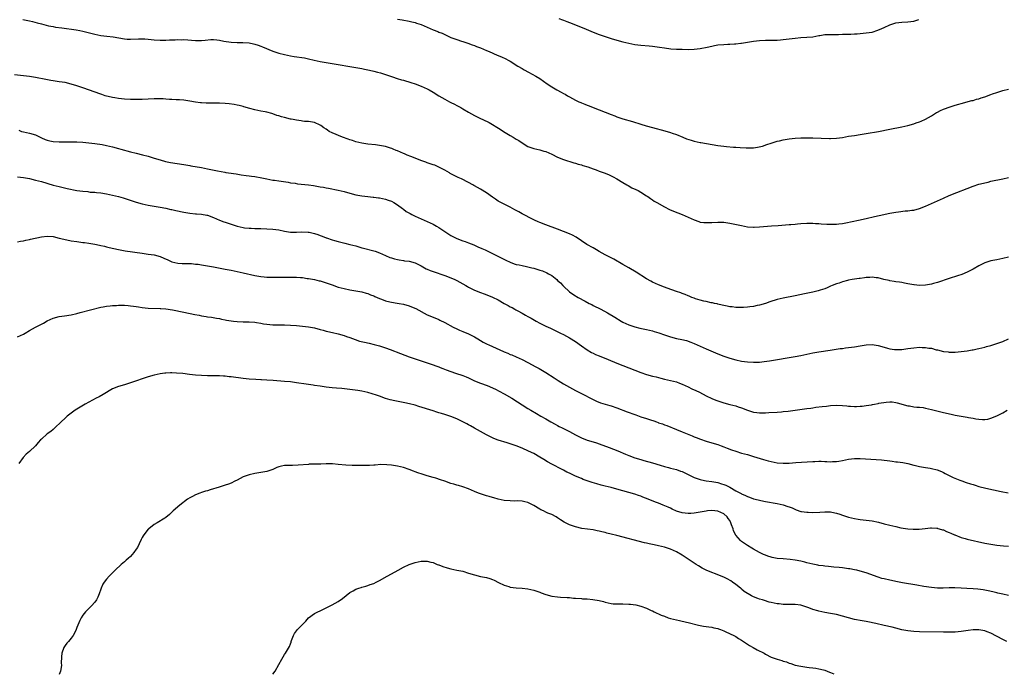
# Model space of a CAD drawing. Units: inches. Extents: x 2565000 to 2568000, y 1515000 to 1518000.
# Drawn here: x 2566456 to 2566788, y 1516324 to 1516545 of the extents above; entities that cross this region are included whole.
import ezdxf

# ---------------------------------------------------------------- set-up
doc = ezdxf.new("R2010")
doc.units = ezdxf.units.IN
doc.header["$MEASUREMENT"] = 0
doc.layers.add('LD25651515_10ft', color=62, linetype='Continuous')

msp = doc.modelspace()

# ---------------------------------------------------------------- linework, layer by layer
at = {"layer": 'LD25651515_10ft'}
for points, elevation in [([(2566456.72, 1516544.72), (2566459, 1516544.25), (2566460.01, 1516544.01), (2566461.61, 1516543.61), (2566463, 1516543.21), (2566463.81, 1516543), (2566465.38, 1516542.62), (2566467, 1516542.31), (2566467.82, 1516542.18), (2566469.94, 1516541.94), (2566474.78, 1516541.22), (2566476.01, 1516541), (2566477, 1516540.81), (2566481, 1516539.74), (2566483, 1516539.33), (2566485.06, 1516539.06), (2566487.19, 1516538.81), (2566491, 1516538.2), (2566491.87, 1516538.13), (2566493, 1516538.09), (2566495.78, 1516538.22), (2566497, 1516538.22), (2566497.85, 1516538.15), (2566499, 1516538.04), (2566501, 1516537.82), (2566503, 1516537.71), (2566504.25, 1516537.75), (2566505, 1516537.75), (2566506.18, 1516537.82), (2566508.12, 1516537.88), (2566509, 1516537.93), (2566510.09, 1516537.91), (2566511, 1516537.93), (2566515, 1516537.62), (2566516.37, 1516537.63), (2566517, 1516537.65), (2566518.22, 1516537.78), (2566520.08, 1516537.92), (2566521, 1516537.92), (2566522.17, 1516537.83), (2566523, 1516537.74), (2566524.54, 1516537.46), (2566527, 1516537.08), (2566529, 1516536.93), (2566530.9, 1516536.9), (2566533, 1516536.81), (2566534.52, 1516536.52), (2566535, 1516536.44), (2566536.03, 1516536.03), (2566537, 1516535.72), (2566537.48, 1516535.48), (2566541, 1516534.07), (2566543, 1516533.4), (2566545, 1516532.88), (2566547, 1516532.46), (2566548.24, 1516532.24), (2566551.73, 1516531.73), (2566553, 1516531.48), (2566554.92, 1516531), (2566557, 1516530.53), (2566559, 1516530.18), (2566561, 1516529.88), (2566563, 1516529.56), (2566567, 1516528.84), (2566571, 1516528.16), (2566571.96, 1516527.96), (2566573, 1516527.78), (2566573.63, 1516527.63), (2566575, 1516527.34), (2566576.29, 1516527), (2566577.29, 1516526.71), (2566580.3, 1516525.7), (2566581.33, 1516525.33), (2566582.86, 1516524.86), (2566584.41, 1516524.41), (2566585, 1516524.26), (2566587.51, 1516523.51), (2566589.01, 1516523), (2566591, 1516522.23), (2566593, 1516521.36), (2566593.68, 1516521), (2566595, 1516520.24), (2566596.98, 1516519), (2566599, 1516517.83), (2566600.52, 1516517), (2566601, 1516516.76), (2566602.19, 1516516.19), (2566603, 1516515.74), (2566603.5, 1516515.5), (2566604.34, 1516515), (2566605, 1516514.63), (2566607, 1516513.45), (2566609, 1516512.3), (2566611, 1516511.32), (2566611.76, 1516511), (2566613.95, 1516509.95), (2566615, 1516509.34), (2566616.46, 1516508.46), (2566617.68, 1516507.68), (2566618.71, 1516507), (2566621, 1516505.65), (2566622.01, 1516505), (2566622.64, 1516504.64), (2566623, 1516504.41), (2566623.9, 1516503.9), (2566625, 1516503.07), (2566627, 1516501.94), (2566629, 1516501.21), (2566631, 1516500.76), (2566632.36, 1516500.36), (2566633, 1516500.16), (2566635, 1516499.25), (2566637, 1516498.29), (2566639, 1516497.51), (2566642.43, 1516496.43), (2566643, 1516496.28), (2566643.95, 1516495.95), (2566645, 1516495.66), (2566645.5, 1516495.5), (2566647.17, 1516495), (2566649, 1516494.32), (2566650.03, 1516493.97), (2566651, 1516493.61), (2566653, 1516492.92), (2566654.31, 1516492.31), (2566655, 1516492.03), (2566655.66, 1516491.66), (2566656.98, 1516491), (2566659, 1516489.74), (2566660.35, 1516489), (2566660.73, 1516488.73), (2566662, 1516488), (2566663.34, 1516487.34), (2566664.11, 1516487), (2566665, 1516486.49), (2566667, 1516485.26), (2566667.39, 1516485), (2566668.31, 1516484.31), (2566669, 1516483.89), (2566669.51, 1516483.51), (2566670.38, 1516483), (2566673, 1516481.54), (2566674.68, 1516480.68), (2566676.05, 1516480.05), (2566677.49, 1516479.49), (2566679, 1516478.98), (2566681, 1516478.1), (2566683, 1516477.12), (2566684.55, 1516476.55), (2566685, 1516476.43), (2566686.28, 1516476.28), (2566687, 1516476.22), (2566689, 1516476.29), (2566691, 1516476.39), (2566693, 1516476.33), (2566695, 1516476.06), (2566699, 1516475.2), (2566701, 1516474.85), (2566703, 1516474.7), (2566703.28, 1516474.72), (2566705, 1516474.75), (2566709.11, 1516475.11), (2566711.28, 1516475.28), (2566715, 1516475.55), (2566715.62, 1516475.62), (2566717, 1516475.73), (2566717.83, 1516475.83), (2566719, 1516475.94), (2566721, 1516476.05), (2566722.01, 1516476.01), (2566723, 1516476.01), (2566723.92, 1516475.92), (2566725, 1516475.87), (2566725.78, 1516475.78), (2566727.67, 1516475.67), (2566729.66, 1516475.66), (2566731, 1516475.74), (2566731.81, 1516475.81), (2566733, 1516475.97), (2566734.17, 1516476.17), (2566738.37, 1516477), (2566741, 1516477.58), (2566743.76, 1516478.24), (2566745.39, 1516478.61), (2566749, 1516479.37), (2566751, 1516479.74), (2566751.87, 1516479.87), (2566754.14, 1516480.14), (2566755, 1516480.2), (2566756.4, 1516480.4), (2566757, 1516480.46), (2566759, 1516480.98), (2566761, 1516481.75), (2566767, 1516484.49), (2566769, 1516485.37), (2566771.57, 1516486.43), (2566775, 1516487.76), (2566777, 1516488.49), (2566779, 1516489.14), (2566780.48, 1516489.52), (2566781, 1516489.69), (2566782.09, 1516489.91), (2566783, 1516490.15), (2566787.05, 1516490.95), (2566789, 1516491.44)], 8860), ([(2566583, 1516544.8), (2566584.55, 1516544.55), (2566587, 1516544.13), (2566587.89, 1516543.89), (2566589, 1516543.66), (2566589.48, 1516543.48), (2566591, 1516542.97), (2566595, 1516541.24), (2566596.63, 1516540.63), (2566597, 1516540.47), (2566598.07, 1516540.07), (2566599, 1516539.61), (2566599.44, 1516539.44), (2566601, 1516538.68), (2566603, 1516537.95), (2566604.56, 1516537.44), (2566605, 1516537.31), (2566606.73, 1516536.73), (2566608.2, 1516536.2), (2566609, 1516535.93), (2566609.65, 1516535.65), (2566611, 1516535.19), (2566613, 1516534.3), (2566613.88, 1516533.88), (2566616.67, 1516532.67), (2566618.11, 1516532.11), (2566619.49, 1516531.49), (2566620.34, 1516531), (2566621, 1516530.66), (2566623.63, 1516529), (2566625, 1516528.17), (2566625.77, 1516527.77), (2566627.18, 1516527), (2566629.63, 1516525.63), (2566631, 1516524.76), (2566633.51, 1516523), (2566635, 1516522.03), (2566636.74, 1516521), (2566638.24, 1516520.24), (2566639, 1516519.79), (2566639.52, 1516519.52), (2566640.31, 1516519), (2566641, 1516518.61), (2566643, 1516517.54), (2566644.18, 1516517), (2566644.76, 1516516.76), (2566645, 1516516.64), (2566646.19, 1516516.19), (2566647, 1516515.8), (2566647.6, 1516515.6), (2566649, 1516515.01), (2566651, 1516514.29), (2566653, 1516513.52), (2566655, 1516512.68), (2566656.22, 1516512.22), (2566657, 1516511.91), (2566659, 1516511.26), (2566662.28, 1516510.28), (2566665, 1516509.42), (2566666.86, 1516508.86), (2566669, 1516508.26), (2566673.16, 1516507.16), (2566675, 1516506.63), (2566675.6, 1516506.4), (2566677, 1516505.93), (2566679.15, 1516505), (2566680.47, 1516504.47), (2566681.97, 1516503.97), (2566683, 1516503.67), (2566685, 1516503.26), (2566685.24, 1516503.24), (2566691, 1516502.21), (2566693, 1516501.96), (2566693.9, 1516501.9), (2566696.31, 1516501.69), (2566697, 1516501.66), (2566698.46, 1516501.54), (2566700.58, 1516501.41), (2566701, 1516501.41), (2566701.44, 1516501.44), (2566703, 1516501.45), (2566704.37, 1516501.63), (2566705.99, 1516502.01), (2566707.49, 1516502.51), (2566709, 1516503.03), (2566711, 1516503.63), (2566711.8, 1516503.8), (2566713, 1516504.09), (2566714.31, 1516504.31), (2566715, 1516504.45), (2566717, 1516504.67), (2566719, 1516504.77), (2566721, 1516504.78), (2566723, 1516504.76), (2566728.58, 1516504.58), (2566729, 1516504.58), (2566731, 1516504.68), (2566733, 1516504.96), (2566735, 1516505.32), (2566737, 1516505.63), (2566739, 1516505.91), (2566741, 1516506.23), (2566745.17, 1516507), (2566749, 1516507.76), (2566753, 1516508.57), (2566754.99, 1516509.01), (2566757, 1516509.56), (2566757.85, 1516509.85), (2566759, 1516510.25), (2566759.51, 1516510.48), (2566761, 1516511.1), (2566763, 1516512.25), (2566764.69, 1516513.31), (2566765, 1516513.46), (2566765.98, 1516514.02), (2566767, 1516514.45), (2566767.37, 1516514.63), (2566769, 1516515.19), (2566771, 1516515.84), (2566772.18, 1516516.18), (2566773, 1516516.44), (2566776.63, 1516517.37), (2566777, 1516517.43), (2566778.2, 1516517.8), (2566779, 1516517.98), (2566779.74, 1516518.26), (2566781, 1516518.66), (2566783, 1516519.4), (2566783.6, 1516519.6), (2566785, 1516520.1), (2566787, 1516520.74), (2566789, 1516521.27)], 8850), ([(2566637.4, 1516545), (2566638.6, 1516544.6), (2566639, 1516544.44), (2566640.08, 1516544.08), (2566641, 1516543.69), (2566645.82, 1516541.82), (2566649, 1516540.47), (2566651, 1516539.68), (2566653, 1516538.96), (2566655, 1516538.34), (2566657, 1516537.75), (2566659, 1516537.21), (2566661, 1516536.72), (2566663, 1516536.33), (2566665, 1516536.07), (2566667.82, 1516535.82), (2566669, 1516535.7), (2566671.37, 1516535.37), (2566673, 1516535.12), (2566675.14, 1516534.86), (2566677, 1516534.73), (2566679, 1516534.66), (2566681, 1516534.65), (2566683, 1516534.69), (2566685, 1516534.88), (2566687.36, 1516535.36), (2566689, 1516535.76), (2566689.91, 1516535.91), (2566691, 1516536.12), (2566693, 1516536.31), (2566694.4, 1516536.4), (2566695, 1516536.41), (2566696.55, 1516536.55), (2566697, 1516536.56), (2566698.76, 1516536.76), (2566699, 1516536.78), (2566703, 1516537.45), (2566705, 1516537.65), (2566707, 1516537.69), (2566709, 1516537.69), (2566711, 1516537.77), (2566712.14, 1516537.86), (2566713, 1516537.96), (2566717, 1516538.45), (2566719, 1516538.61), (2566721, 1516538.71), (2566723, 1516538.91), (2566725, 1516539.32), (2566725.36, 1516539.36), (2566727, 1516539.63), (2566727.61, 1516539.61), (2566729, 1516539.68), (2566729.66, 1516539.66), (2566731.69, 1516539.69), (2566733, 1516539.73), (2566733.74, 1516539.74), (2566735, 1516539.8), (2566735.82, 1516539.82), (2566737, 1516539.89), (2566737.93, 1516539.93), (2566741, 1516540.17), (2566743, 1516540.48), (2566744.94, 1516541.06), (2566746.31, 1516541.69), (2566747, 1516542.02), (2566749, 1516542.93), (2566751, 1516543.55), (2566753, 1516543.78), (2566755, 1516543.87), (2566756.01, 1516544.01), (2566757, 1516544.11), (2566758.69, 1516544.69)], 8840), ([(2566789, 1516464.52), (2566787, 1516464.1), (2566785, 1516463.72), (2566783, 1516463.31), (2566781, 1516462.66), (2566779, 1516461.66), (2566777, 1516460.49), (2566775, 1516459.46), (2566773.23, 1516458.77), (2566771.74, 1516458.26), (2566769, 1516457.38), (2566765, 1516456.05), (2566763.68, 1516455.68), (2566763, 1516455.47), (2566761, 1516455.11), (2566759, 1516455.02), (2566757.2, 1516455.2), (2566757, 1516455.22), (2566755, 1516455.61), (2566753.86, 1516455.86), (2566753, 1516456), (2566752.16, 1516456.16), (2566751, 1516456.31), (2566750.42, 1516456.42), (2566749, 1516456.61), (2566748.69, 1516456.69), (2566746.91, 1516457.09), (2566745, 1516457.59), (2566744.37, 1516457.63), (2566743, 1516457.83), (2566742.23, 1516457.77), (2566741, 1516457.72), (2566740.36, 1516457.64), (2566739, 1516457.43), (2566738.62, 1516457.38), (2566736.27, 1516457), (2566735, 1516456.77), (2566734.66, 1516456.67), (2566733, 1516456.26), (2566731.84, 1516455.84), (2566731, 1516455.58), (2566729.52, 1516455), (2566729, 1516454.75), (2566727.79, 1516454.21), (2566727, 1516453.92), (2566725.46, 1516453.46), (2566724.77, 1516453.23), (2566723, 1516452.82), (2566720.23, 1516452.23), (2566717, 1516451.52), (2566713, 1516450.75), (2566711, 1516450.26), (2566708.51, 1516449.49), (2566707, 1516448.97), (2566705, 1516448.41), (2566704.22, 1516448.23), (2566703, 1516447.97), (2566701.78, 1516447.78), (2566701, 1516447.69), (2566699.6, 1516447.6), (2566699, 1516447.58), (2566697, 1516447.63), (2566695.78, 1516447.78), (2566695, 1516447.86), (2566694.08, 1516448.08), (2566693, 1516448.27), (2566692.43, 1516448.43), (2566691, 1516448.74), (2566690.81, 1516448.81), (2566689.85, 1516449), (2566689.17, 1516449.17), (2566688.78, 1516449.22), (2566687, 1516449.61), (2566686.24, 1516449.76), (2566685, 1516450.08), (2566683.43, 1516450.57), (2566683, 1516450.72), (2566682.25, 1516451), (2566681.37, 1516451.37), (2566681, 1516451.5), (2566679.96, 1516451.96), (2566679, 1516452.29), (2566678.5, 1516452.5), (2566677.02, 1516453), (2566673.87, 1516454.13), (2566673, 1516454.46), (2566671, 1516455.26), (2566669, 1516456.18), (2566668.45, 1516456.45), (2566667, 1516457.26), (2566663.48, 1516459.48), (2566660.96, 1516461), (2566659, 1516462.13), (2566655.88, 1516463.88), (2566655, 1516464.32), (2566654.56, 1516464.56), (2566653.67, 1516465), (2566653, 1516465.37), (2566651, 1516466.52), (2566650.11, 1516467), (2566649, 1516467.68), (2566646.88, 1516468.88), (2566645, 1516470.11), (2566643.28, 1516471.28), (2566641.98, 1516471.98), (2566641, 1516472.44), (2566639, 1516473.25), (2566637, 1516473.99), (2566633, 1516475.43), (2566631, 1516476.21), (2566630.47, 1516476.47), (2566629.25, 1516477), (2566628.77, 1516477.23), (2566625, 1516479.23), (2566623.87, 1516479.87), (2566623, 1516480.3), (2566622.56, 1516480.56), (2566621, 1516481.38), (2566617.9, 1516483), (2566617, 1516483.5), (2566616.08, 1516484.08), (2566615, 1516484.8), (2566613, 1516486.21), (2566611, 1516487.49), (2566610.02, 1516488.02), (2566609, 1516488.67), (2566608.78, 1516488.78), (2566608.44, 1516489), (2566607, 1516489.77), (2566604.61, 1516491), (2566603.47, 1516491.47), (2566602.09, 1516492.08), (2566600.8, 1516492.8), (2566600.5, 1516493), (2566599, 1516493.89), (2566597, 1516494.96), (2566595.56, 1516495.56), (2566595, 1516495.76), (2566593, 1516496.41), (2566592.55, 1516496.55), (2566591.23, 1516497), (2566587.53, 1516498.47), (2566586.24, 1516499), (2566585.39, 1516499.39), (2566585, 1516499.53), (2566584.02, 1516500.02), (2566583, 1516500.39), (2566582.59, 1516500.59), (2566581.53, 1516501), (2566581.17, 1516501.17), (2566580.71, 1516501.29), (2566579, 1516501.84), (2566577, 1516502.23), (2566575.58, 1516502.42), (2566573, 1516502.73), (2566571, 1516503), (2566569, 1516503.5), (2566567.88, 1516503.88), (2566567, 1516504.14), (2566566.38, 1516504.38), (2566564.51, 1516505), (2566561, 1516506.52), (2566560.04, 1516507), (2566559.39, 1516507.39), (2566559, 1516507.68), (2566558.2, 1516508.2), (2566557.19, 1516509), (2566557, 1516509.12), (2566555, 1516509.99), (2566553, 1516510.29), (2566551.64, 1516510.36), (2566551, 1516510.42), (2566550.54, 1516510.54), (2566549, 1516510.73), (2566547.85, 1516511), (2566547.14, 1516511.14), (2566547, 1516511.16), (2566545, 1516511.63), (2566543.9, 1516511.91), (2566543, 1516512.21), (2566542.37, 1516512.37), (2566541, 1516512.9), (2566540.67, 1516513), (2566539, 1516513.44), (2566538.46, 1516513.54), (2566537, 1516513.85), (2566535.95, 1516514.05), (2566535, 1516514.27), (2566533.31, 1516514.69), (2566531.27, 1516515.27), (2566531, 1516515.32), (2566529.68, 1516515.68), (2566529, 1516515.8), (2566528.02, 1516516.02), (2566526.28, 1516516.28), (2566525, 1516516.41), (2566523, 1516516.53), (2566522.51, 1516516.51), (2566521, 1516516.53), (2566520.49, 1516516.49), (2566518.49, 1516516.49), (2566517, 1516516.58), (2566516.62, 1516516.62), (2566515, 1516516.87), (2566513, 1516517.22), (2566511, 1516517.46), (2566509.57, 1516517.57), (2566508.39, 1516517.61), (2566507, 1516517.72), (2566506.23, 1516517.77), (2566505, 1516517.88), (2566504.09, 1516517.91), (2566503, 1516517.97), (2566501, 1516517.93), (2566499, 1516517.8), (2566497, 1516517.73), (2566495, 1516517.74), (2566493, 1516517.79), (2566491, 1516517.89), (2566490.03, 1516517.97), (2566489, 1516518.08), (2566487.73, 1516518.27), (2566487, 1516518.4), (2566486.52, 1516518.52), (2566485, 1516518.85), (2566484.52, 1516519), (2566483.39, 1516519.39), (2566483, 1516519.5), (2566477, 1516521.67), (2566475, 1516522.34), (2566473, 1516522.96), (2566471, 1516523.43), (2566469, 1516523.74), (2566467, 1516524.02), (2566466.16, 1516524.16), (2566464.46, 1516524.46), (2566461, 1516525.19), (2566459, 1516525.53), (2566457, 1516525.76), (2566454, 1516526)], 8870), ([(2566455.36, 1516507.37), (2566456.33, 1516507), (2566457, 1516506.78), (2566459, 1516506.35), (2566461, 1516505.79), (2566462.57, 1516505), (2566463, 1516504.84), (2566464.29, 1516504.29), (2566465, 1516504.03), (2566465.81, 1516503.81), (2566467, 1516503.55), (2566469, 1516503.44), (2566471.5, 1516503.5), (2566473, 1516503.5), (2566475, 1516503.42), (2566477, 1516503.3), (2566479, 1516503.15), (2566481.07, 1516502.93), (2566483.45, 1516502.55), (2566485, 1516502.23), (2566485.99, 1516501.99), (2566487, 1516501.79), (2566489, 1516501.25), (2566489.78, 1516501), (2566493, 1516500.08), (2566495, 1516499.6), (2566497.11, 1516499.11), (2566499, 1516498.59), (2566499.62, 1516498.38), (2566501, 1516497.98), (2566503, 1516497.35), (2566504.83, 1516496.83), (2566506.49, 1516496.49), (2566511, 1516495.77), (2566511.68, 1516495.68), (2566513, 1516495.45), (2566513.41, 1516495.41), (2566517, 1516494.79), (2566519, 1516494.39), (2566522.37, 1516493.63), (2566524.82, 1516493.18), (2566525.15, 1516493.15), (2566526.06, 1516493), (2566528.62, 1516492.62), (2566530.34, 1516492.34), (2566532.07, 1516492.07), (2566533, 1516491.98), (2566533.84, 1516491.84), (2566535, 1516491.72), (2566537.32, 1516491.32), (2566539, 1516490.94), (2566541, 1516490.56), (2566541.52, 1516490.48), (2566543, 1516490.26), (2566546.16, 1516489.84), (2566547, 1516489.69), (2566548.52, 1516489.48), (2566549.34, 1516489.34), (2566553, 1516488.92), (2566554.69, 1516488.69), (2566556.42, 1516488.42), (2566557, 1516488.28), (2566558.13, 1516488.13), (2566559, 1516487.91), (2566559.81, 1516487.81), (2566563, 1516487.2), (2566565, 1516486.69), (2566567, 1516486.11), (2566569, 1516485.61), (2566571, 1516485.25), (2566572.99, 1516484.99), (2566574.8, 1516484.8), (2566575, 1516484.8), (2566576.58, 1516484.58), (2566577, 1516484.55), (2566579, 1516484.11), (2566579.83, 1516483.83), (2566581, 1516483.4), (2566581.8, 1516483), (2566583, 1516482.19), (2566584.71, 1516481), (2566584.86, 1516480.86), (2566585, 1516480.77), (2566585.99, 1516479.99), (2566587.28, 1516479.28), (2566587.89, 1516479), (2566589, 1516478.4), (2566591, 1516477.46), (2566595, 1516475.65), (2566596.15, 1516475), (2566597, 1516474.56), (2566599.33, 1516473), (2566601, 1516471.91), (2566603, 1516470.87), (2566605, 1516470.1), (2566605.84, 1516469.84), (2566607, 1516469.39), (2566608.71, 1516468.71), (2566610.11, 1516468.11), (2566611.5, 1516467.5), (2566612.52, 1516467), (2566613, 1516466.79), (2566615, 1516465.84), (2566616.58, 1516465), (2566618.21, 1516464.21), (2566619.54, 1516463.54), (2566621, 1516462.84), (2566622.34, 1516462.34), (2566623, 1516462.15), (2566624.02, 1516461.98), (2566625, 1516461.72), (2566626.54, 1516461.46), (2566628.3, 1516461), (2566629, 1516460.84), (2566631, 1516460.22), (2566631.91, 1516459.91), (2566633.32, 1516459.32), (2566633.91, 1516459), (2566635, 1516458.36), (2566636.74, 1516457), (2566637, 1516456.74), (2566637.92, 1516455.92), (2566638.79, 1516455), (2566639, 1516454.76), (2566641, 1516452.9), (2566642.15, 1516452.15), (2566643, 1516451.55), (2566643.36, 1516451.36), (2566643.97, 1516451), (2566646.25, 1516449.75), (2566647.67, 1516449), (2566648.56, 1516448.56), (2566649, 1516448.29), (2566651.56, 1516447), (2566653.8, 1516445.8), (2566656.31, 1516444.31), (2566658.38, 1516443), (2566659, 1516442.68), (2566661, 1516441.75), (2566663, 1516441.05), (2566664.67, 1516440.67), (2566666.33, 1516440.33), (2566667, 1516440.22), (2566669, 1516439.73), (2566669.56, 1516439.56), (2566671.05, 1516439.05), (2566673, 1516438.33), (2566675, 1516437.7), (2566677, 1516437.2), (2566678.81, 1516436.81), (2566680.42, 1516436.42), (2566681.91, 1516435.91), (2566683, 1516435.46), (2566683.98, 1516435), (2566687, 1516433.65), (2566691, 1516431.95), (2566693, 1516431.18), (2566695, 1516430.51), (2566697, 1516429.95), (2566699, 1516429.51), (2566701, 1516429.23), (2566703, 1516429.14), (2566705, 1516429.2), (2566706.65, 1516429.35), (2566708.4, 1516429.6), (2566717, 1516431.1), (2566719, 1516431.47), (2566723, 1516432.37), (2566725, 1516432.7), (2566728.81, 1516433.19), (2566732.26, 1516433.74), (2566733, 1516433.82), (2566734.02, 1516433.98), (2566735, 1516434.07), (2566737, 1516434.37), (2566739, 1516434.72), (2566741, 1516435.05), (2566743, 1516435.12), (2566745, 1516434.77), (2566747, 1516434.17), (2566748.14, 1516433.86), (2566749, 1516433.64), (2566750.55, 1516433.45), (2566751, 1516433.42), (2566752.54, 1516433.46), (2566753, 1516433.49), (2566755, 1516433.76), (2566756.07, 1516433.93), (2566757, 1516434.05), (2566759, 1516434.21), (2566759.85, 1516434.15), (2566761, 1516434.15), (2566762.07, 1516433.93), (2566763, 1516433.84), (2566764.62, 1516433.38), (2566765, 1516433.32), (2566767, 1516432.82), (2566768.63, 1516432.63), (2566769, 1516432.56), (2566770.59, 1516432.59), (2566771, 1516432.56), (2566773, 1516432.74), (2566775, 1516433.02), (2566776.68, 1516433.32), (2566777, 1516433.35), (2566778.34, 1516433.66), (2566779, 1516433.76), (2566779.96, 1516434.04), (2566781, 1516434.26), (2566781.56, 1516434.44), (2566783, 1516434.82), (2566785, 1516435.42), (2566787, 1516436.14), (2566789, 1516437.07)], 8880), ([(2566455, 1516491.65), (2566457, 1516491.41), (2566459, 1516491.05), (2566461, 1516490.57), (2566463, 1516490.04), (2566467, 1516488.89), (2566469, 1516488.37), (2566471.75, 1516487.75), (2566475, 1516487.09), (2566477, 1516486.79), (2566478.66, 1516486.66), (2566479, 1516486.59), (2566479.48, 1516486.52), (2566481, 1516486.44), (2566481.64, 1516486.36), (2566483, 1516486.22), (2566485, 1516485.92), (2566487, 1516485.51), (2566488.99, 1516484.99), (2566490.53, 1516484.53), (2566495, 1516483.17), (2566497, 1516482.58), (2566499, 1516482.12), (2566503, 1516481.48), (2566504.91, 1516481.09), (2566506.66, 1516480.66), (2566507, 1516480.6), (2566508.29, 1516480.29), (2566511, 1516479.73), (2566513, 1516479.41), (2566515, 1516479.24), (2566515.24, 1516479.24), (2566517, 1516479.11), (2566518.76, 1516478.76), (2566519, 1516478.7), (2566521, 1516477.92), (2566523, 1516477.09), (2566524.52, 1516476.52), (2566525, 1516476.36), (2566526, 1516476), (2566529, 1516474.99), (2566531, 1516474.54), (2566531.5, 1516474.5), (2566533, 1516474.33), (2566533.66, 1516474.34), (2566535, 1516474.25), (2566535.74, 1516474.26), (2566537, 1516474.2), (2566539, 1516474.16), (2566541, 1516474.05), (2566543, 1516473.78), (2566545, 1516473.35), (2566547, 1516473.02), (2566549, 1516473.03), (2566550.83, 1516473.17), (2566552.95, 1516473.05), (2566553.21, 1516473), (2566555, 1516472.52), (2566556.16, 1516472.16), (2566557, 1516471.83), (2566557.66, 1516471.66), (2566559, 1516471.11), (2566559.09, 1516471.09), (2566561, 1516470.42), (2566561.85, 1516470.15), (2566563, 1516469.84), (2566565.28, 1516469.28), (2566567, 1516468.88), (2566569, 1516468.35), (2566570.02, 1516468.02), (2566571, 1516467.76), (2566571.58, 1516467.58), (2566575, 1516466.68), (2566575.45, 1516466.55), (2566577, 1516466.06), (2566579, 1516465.19), (2566580.49, 1516464.49), (2566581, 1516464.3), (2566581.99, 1516463.99), (2566583, 1516463.75), (2566583.62, 1516463.62), (2566585, 1516463.46), (2566585.38, 1516463.38), (2566587, 1516463.19), (2566589, 1516462.61), (2566590.09, 1516462.09), (2566591, 1516461.63), (2566592.68, 1516460.68), (2566593, 1516460.53), (2566594.07, 1516460.07), (2566595, 1516459.7), (2566599, 1516458.37), (2566601, 1516457.62), (2566602.37, 1516457), (2566603, 1516456.69), (2566606.02, 1516455), (2566606.63, 1516454.63), (2566607, 1516454.43), (2566608.07, 1516453.93), (2566609, 1516453.47), (2566611, 1516452.7), (2566612.25, 1516452.25), (2566613.68, 1516451.68), (2566615, 1516451.11), (2566617, 1516450.13), (2566619, 1516448.98), (2566620.31, 1516448.31), (2566621, 1516447.81), (2566621.62, 1516447.62), (2566622.56, 1516447), (2566622.86, 1516446.86), (2566623.53, 1516446.47), (2566625, 1516445.73), (2566626.12, 1516445), (2566627, 1516444.56), (2566628.02, 1516444.02), (2566629.8, 1516443), (2566631, 1516442.36), (2566633, 1516441.36), (2566634.59, 1516440.59), (2566635, 1516440.41), (2566635.95, 1516439.95), (2566638.01, 1516439), (2566639, 1516438.51), (2566641, 1516437.41), (2566643, 1516436.11), (2566645, 1516434.68), (2566647, 1516433.3), (2566648.45, 1516432.45), (2566649, 1516432.17), (2566649.8, 1516431.8), (2566651, 1516431.27), (2566654.02, 1516430.02), (2566657, 1516428.85), (2566663, 1516426.45), (2566665, 1516425.69), (2566667, 1516425.05), (2566669, 1516424.5), (2566670.22, 1516424.22), (2566671, 1516423.98), (2566671.82, 1516423.82), (2566673, 1516423.47), (2566675, 1516423.03), (2566677, 1516422.5), (2566678.05, 1516422.05), (2566679, 1516421.74), (2566681, 1516420.83), (2566682.23, 1516420.23), (2566683.59, 1516419.59), (2566684.79, 1516419), (2566687, 1516417.85), (2566688.93, 1516416.93), (2566690.35, 1516416.35), (2566691, 1516416.12), (2566693, 1516415.48), (2566695.08, 1516414.92), (2566697, 1516414.43), (2566697.89, 1516414.11), (2566699, 1516413.76), (2566701, 1516412.93), (2566703, 1516412.3), (2566704.18, 1516412.18), (2566705, 1516412.06), (2566706.12, 1516412.12), (2566707, 1516412.11), (2566708.2, 1516412.2), (2566711, 1516412.33), (2566712.43, 1516412.43), (2566713, 1516412.49), (2566714.68, 1516412.68), (2566721, 1516413.53), (2566722.29, 1516413.71), (2566723, 1516413.79), (2566724.05, 1516413.95), (2566726.18, 1516414.18), (2566727.62, 1516414.38), (2566729, 1516414.53), (2566731, 1516414.63), (2566733, 1516414.55), (2566734.45, 1516414.45), (2566735, 1516414.37), (2566735.69, 1516414.31), (2566737, 1516414.26), (2566737.74, 1516414.26), (2566739, 1516414.32), (2566739.63, 1516414.37), (2566741, 1516414.53), (2566742.83, 1516414.83), (2566743.14, 1516414.86), (2566743.78, 1516415), (2566745, 1516415.22), (2566745.29, 1516415.29), (2566747.69, 1516415.69), (2566749, 1516415.77), (2566749.75, 1516415.75), (2566751, 1516415.57), (2566751.46, 1516415.46), (2566755, 1516414.44), (2566755.59, 1516414.41), (2566757, 1516414.15), (2566758, 1516414), (2566759, 1516413.99), (2566760.14, 1516413.86), (2566761, 1516413.71), (2566763, 1516413.25), (2566763.89, 1516413), (2566767, 1516412.23), (2566769.62, 1516411.62), (2566771, 1516411.34), (2566773.03, 1516410.97), (2566775, 1516410.64), (2566775.49, 1516410.51), (2566777, 1516410.25), (2566777.95, 1516410.05), (2566779, 1516409.9), (2566780.17, 1516409.83), (2566781, 1516409.85), (2566782, 1516410), (2566783, 1516410.24), (2566785, 1516411.02), (2566787, 1516412.07), (2566788.46, 1516413)], 8890), ([(2566455, 1516469.79), (2566456.02, 1516469.98), (2566457, 1516470.1), (2566457.72, 1516470.28), (2566459, 1516470.53), (2566459.37, 1516470.63), (2566463, 1516471.44), (2566465, 1516471.66), (2566467, 1516471.5), (2566469, 1516471.03), (2566470.61, 1516470.61), (2566473, 1516470.12), (2566475, 1516469.82), (2566477, 1516469.57), (2566477.49, 1516469.49), (2566479, 1516469.32), (2566481, 1516468.98), (2566482.62, 1516468.62), (2566483, 1516468.55), (2566484.23, 1516468.23), (2566485, 1516468.08), (2566485.85, 1516467.85), (2566489, 1516467.12), (2566491.28, 1516466.72), (2566497, 1516465.93), (2566499, 1516465.64), (2566501, 1516465.33), (2566503, 1516464.83), (2566504.28, 1516464.28), (2566505.67, 1516463.67), (2566507, 1516463), (2566509, 1516462.52), (2566510.48, 1516462.48), (2566511, 1516462.44), (2566513, 1516462.43), (2566513.61, 1516462.39), (2566515, 1516462.26), (2566515.84, 1516462.16), (2566517, 1516461.98), (2566521, 1516461.3), (2566525, 1516460.55), (2566527, 1516460.16), (2566531, 1516459.32), (2566535, 1516458.42), (2566537, 1516458.05), (2566538.05, 1516457.95), (2566539, 1516457.88), (2566543, 1516457.84), (2566547, 1516457.87), (2566548.18, 1516457.82), (2566549, 1516457.83), (2566550.3, 1516457.7), (2566551, 1516457.67), (2566552.57, 1516457.43), (2566553, 1516457.38), (2566555, 1516457), (2566556.61, 1516456.61), (2566557, 1516456.55), (2566559, 1516455.94), (2566559.7, 1516455.7), (2566561, 1516455.19), (2566563, 1516454.49), (2566565, 1516453.99), (2566567, 1516453.6), (2566569, 1516453.26), (2566571, 1516452.86), (2566572.43, 1516452.43), (2566573, 1516452.28), (2566573.9, 1516451.9), (2566575, 1516451.5), (2566575.34, 1516451.34), (2566577, 1516450.62), (2566577.58, 1516450.42), (2566579, 1516449.85), (2566580.48, 1516449.52), (2566581, 1516449.38), (2566582.89, 1516449.11), (2566583.54, 1516449), (2566585, 1516448.71), (2566587, 1516448.11), (2566587.8, 1516447.8), (2566589.21, 1516447.21), (2566593, 1516445.18), (2566594.52, 1516444.52), (2566597, 1516443.51), (2566597.35, 1516443.35), (2566599, 1516442.54), (2566601.79, 1516441), (2566603, 1516440.4), (2566603.96, 1516439.96), (2566605, 1516439.51), (2566607, 1516438.7), (2566607.62, 1516438.38), (2566609, 1516437.71), (2566610.13, 1516437), (2566611.94, 1516435.94), (2566613.25, 1516435.25), (2566613.78, 1516435), (2566618.76, 1516432.76), (2566619, 1516432.63), (2566620.19, 1516432.19), (2566621, 1516431.8), (2566621.59, 1516431.59), (2566622.99, 1516430.99), (2566625, 1516430.06), (2566626.95, 1516429.05), (2566629.63, 1516427.63), (2566630.78, 1516427), (2566633, 1516425.65), (2566635.83, 1516423.83), (2566637.14, 1516423), (2566639, 1516421.87), (2566641, 1516420.69), (2566643, 1516419.58), (2566645, 1516418.56), (2566649, 1516416.58), (2566650.07, 1516416.07), (2566651.48, 1516415.48), (2566653, 1516415), (2566654.55, 1516414.55), (2566655, 1516414.44), (2566657, 1516413.78), (2566660.43, 1516412.43), (2566663, 1516411.48), (2566663.36, 1516411.36), (2566665, 1516410.77), (2566667, 1516410.14), (2566668.31, 1516409.69), (2566669.38, 1516409.38), (2566670.33, 1516409), (2566670.83, 1516408.83), (2566671, 1516408.76), (2566672.32, 1516408.32), (2566673, 1516408.03), (2566673.76, 1516407.76), (2566677, 1516406.52), (2566679, 1516405.7), (2566682.3, 1516404.3), (2566683, 1516404.03), (2566683.72, 1516403.72), (2566685.19, 1516403.19), (2566687, 1516402.58), (2566689, 1516401.96), (2566691, 1516401.37), (2566692.08, 1516401), (2566693, 1516400.65), (2566694.14, 1516400.14), (2566695.59, 1516399.59), (2566697, 1516399.12), (2566699, 1516398.53), (2566701, 1516398), (2566703, 1516397.41), (2566706.36, 1516396.36), (2566707.92, 1516395.92), (2566709, 1516395.65), (2566711, 1516395.28), (2566713, 1516395.12), (2566715, 1516395.15), (2566717.29, 1516395.29), (2566723, 1516395.7), (2566723.73, 1516395.73), (2566725, 1516395.77), (2566725.77, 1516395.77), (2566727, 1516395.71), (2566727.69, 1516395.69), (2566729, 1516395.58), (2566729.63, 1516395.63), (2566731, 1516395.65), (2566731.82, 1516395.82), (2566733, 1516396.02), (2566735, 1516396.48), (2566737, 1516396.72), (2566739, 1516396.7), (2566744.34, 1516396.34), (2566746.19, 1516396.19), (2566747, 1516396.09), (2566748, 1516396), (2566749, 1516395.85), (2566749.78, 1516395.78), (2566751, 1516395.61), (2566751.55, 1516395.55), (2566753.29, 1516395.29), (2566755.03, 1516394.97), (2566757, 1516394.49), (2566757.63, 1516394.37), (2566759, 1516394.03), (2566761, 1516393.68), (2566762.59, 1516393.41), (2566763, 1516393.37), (2566764.9, 1516392.9), (2566766.33, 1516392.33), (2566767, 1516392.02), (2566767.65, 1516391.65), (2566768.9, 1516391), (2566770.32, 1516390.32), (2566772.58, 1516389.42), (2566773.17, 1516389.17), (2566774.65, 1516388.65), (2566776.16, 1516388.16), (2566777, 1516387.87), (2566777.68, 1516387.68), (2566779, 1516387.27), (2566781.32, 1516386.68), (2566783.9, 1516386.1), (2566786.43, 1516385.57), (2566788.84, 1516385.16)], 8900), ([(2566455, 1516437.7), (2566457, 1516438.66), (2566457.59, 1516439), (2566459, 1516439.87), (2566461, 1516440.98), (2566462.35, 1516441.65), (2566463, 1516442), (2566463.69, 1516442.31), (2566465, 1516443.08), (2566467, 1516444), (2566469, 1516444.56), (2566470.78, 1516444.78), (2566473, 1516445.13), (2566475, 1516445.59), (2566476.1, 1516445.9), (2566483, 1516447.69), (2566483.8, 1516447.8), (2566485, 1516448.07), (2566486.15, 1516448.15), (2566487, 1516448.28), (2566488.32, 1516448.32), (2566489, 1516448.37), (2566490.35, 1516448.35), (2566491, 1516448.36), (2566492.24, 1516448.24), (2566493, 1516448.2), (2566494.02, 1516448.02), (2566495, 1516447.91), (2566495.78, 1516447.78), (2566497, 1516447.61), (2566499, 1516447.43), (2566503, 1516447.32), (2566503.28, 1516447.28), (2566505, 1516447.13), (2566507.21, 1516446.79), (2566511, 1516445.99), (2566514.73, 1516445.27), (2566516.21, 1516445), (2566517, 1516444.84), (2566518.57, 1516444.57), (2566519, 1516444.47), (2566520.3, 1516444.3), (2566522, 1516444), (2566523, 1516443.86), (2566523.69, 1516443.69), (2566525, 1516443.46), (2566525.38, 1516443.38), (2566527, 1516443.09), (2566527.72, 1516443), (2566529, 1516442.85), (2566531, 1516442.77), (2566533, 1516442.74), (2566535, 1516442.6), (2566535.49, 1516442.51), (2566537, 1516442.28), (2566537.89, 1516442.11), (2566539, 1516441.93), (2566541, 1516441.75), (2566542.24, 1516441.76), (2566543, 1516441.74), (2566544.24, 1516441.76), (2566545, 1516441.74), (2566547, 1516441.66), (2566549, 1516441.52), (2566551, 1516441.32), (2566553, 1516441.07), (2566555, 1516440.71), (2566557, 1516440.21), (2566557.92, 1516439.92), (2566559, 1516439.65), (2566559.5, 1516439.5), (2566561.12, 1516439.12), (2566563, 1516438.7), (2566565, 1516438.17), (2566565.85, 1516437.85), (2566567, 1516437.46), (2566568.76, 1516436.76), (2566570.26, 1516436.26), (2566571.87, 1516435.87), (2566573.53, 1516435.53), (2566575.17, 1516435.17), (2566577, 1516434.68), (2566579, 1516434), (2566580.59, 1516433.41), (2566584.09, 1516432.09), (2566587, 1516430.95), (2566589, 1516430.25), (2566591, 1516429.58), (2566595, 1516428.29), (2566595.93, 1516427.93), (2566597, 1516427.56), (2566597.38, 1516427.38), (2566598.29, 1516427), (2566599.41, 1516426.59), (2566601, 1516425.98), (2566602.52, 1516425.48), (2566605, 1516424.63), (2566606.19, 1516424.19), (2566607, 1516423.83), (2566607.59, 1516423.59), (2566609, 1516422.93), (2566611, 1516422.13), (2566613.25, 1516421.25), (2566616.01, 1516420.01), (2566617.34, 1516419.34), (2566619, 1516418.44), (2566621.55, 1516417), (2566627, 1516413.59), (2566627.99, 1516413), (2566629.9, 1516411.9), (2566631.37, 1516411), (2566633, 1516410.06), (2566634.73, 1516409), (2566636.22, 1516408.22), (2566637, 1516407.76), (2566637.51, 1516407.51), (2566638.48, 1516407), (2566641, 1516405.8), (2566643, 1516404.68), (2566644.1, 1516404.1), (2566645, 1516403.65), (2566647, 1516402.9), (2566649, 1516402.3), (2566650.08, 1516401.92), (2566651, 1516401.62), (2566654.35, 1516400.35), (2566655.81, 1516399.81), (2566657.24, 1516399.24), (2566659.86, 1516398.14), (2566661, 1516397.68), (2566663, 1516396.94), (2566665, 1516396.3), (2566666.01, 1516396.01), (2566669, 1516395.26), (2566671.56, 1516394.44), (2566673, 1516393.94), (2566674.35, 1516393.65), (2566675, 1516393.46), (2566677.07, 1516393), (2566678.45, 1516392.45), (2566679, 1516392.26), (2566681.16, 1516391.16), (2566683, 1516390.26), (2566684.06, 1516389.94), (2566685, 1516389.6), (2566685.48, 1516389.48), (2566687, 1516389.21), (2566689, 1516388.91), (2566691, 1516388.54), (2566692.19, 1516388.19), (2566693, 1516387.93), (2566693.67, 1516387.67), (2566695, 1516386.98), (2566697, 1516385.82), (2566698.84, 1516384.84), (2566699, 1516384.72), (2566700.26, 1516384.26), (2566701, 1516383.83), (2566701.66, 1516383.66), (2566703, 1516383.14), (2566703.6, 1516383), (2566705, 1516382.61), (2566705.51, 1516382.49), (2566707, 1516382.19), (2566711, 1516381.47), (2566713, 1516381.04), (2566714.55, 1516380.55), (2566715, 1516380.4), (2566716, 1516380), (2566717.41, 1516379.41), (2566719, 1516378.86), (2566719.16, 1516378.84), (2566721, 1516378.55), (2566721.44, 1516378.56), (2566723, 1516378.51), (2566725.41, 1516378.59), (2566727, 1516378.67), (2566727.35, 1516378.65), (2566729, 1516378.65), (2566729.45, 1516378.55), (2566731, 1516378.3), (2566732.07, 1516377.93), (2566733, 1516377.63), (2566735, 1516376.94), (2566737, 1516376.46), (2566738.26, 1516376.26), (2566739, 1516376.15), (2566740.02, 1516376.02), (2566741, 1516375.93), (2566743, 1516375.65), (2566745.18, 1516375.18), (2566747, 1516374.68), (2566749, 1516374.19), (2566749.99, 1516373.99), (2566751, 1516373.73), (2566752.65, 1516373.35), (2566755, 1516372.97), (2566756.84, 1516372.84), (2566757, 1516372.82), (2566758.88, 1516372.88), (2566760.87, 1516373.13), (2566762.69, 1516373.31), (2566763, 1516373.32), (2566764.8, 1516373.2), (2566765, 1516373.17), (2566765.12, 1516373.12), (2566765.62, 1516373), (2566766.69, 1516372.69), (2566767, 1516372.61), (2566768.09, 1516372.09), (2566769, 1516371.77), (2566769.51, 1516371.51), (2566770.71, 1516371), (2566770.9, 1516370.9), (2566773, 1516370.05), (2566774.31, 1516369.69), (2566775, 1516369.48), (2566781, 1516368.18), (2566783, 1516367.78), (2566785, 1516367.45), (2566787.22, 1516367.22), (2566789, 1516367.12)], 8910), ([(2566789, 1516350.54), (2566787.07, 1516350.93), (2566785.33, 1516351.33), (2566785, 1516351.39), (2566783.71, 1516351.71), (2566782.07, 1516352.07), (2566780.38, 1516352.38), (2566778.61, 1516352.61), (2566777, 1516352.73), (2566774.85, 1516352.85), (2566773, 1516352.98), (2566770.91, 1516353.09), (2566768.94, 1516353.06), (2566766.96, 1516352.96), (2566764.97, 1516352.97), (2566763, 1516353.16), (2566760.44, 1516353.56), (2566758.04, 1516353.96), (2566753.2, 1516354.8), (2566751, 1516355.22), (2566749.53, 1516355.53), (2566749, 1516355.63), (2566747, 1516356.06), (2566746.25, 1516356.25), (2566745, 1516356.62), (2566741, 1516358.08), (2566739, 1516358.72), (2566737.88, 1516359), (2566737, 1516359.19), (2566735.43, 1516359.43), (2566735, 1516359.51), (2566733.66, 1516359.66), (2566733, 1516359.77), (2566731.88, 1516359.88), (2566730.1, 1516360.1), (2566728.28, 1516360.28), (2566727, 1516360.39), (2566726.47, 1516360.47), (2566725, 1516360.63), (2566724.7, 1516360.7), (2566722.99, 1516361.01), (2566721, 1516361.53), (2566720.31, 1516361.69), (2566719, 1516362.03), (2566717, 1516362.39), (2566715.41, 1516362.59), (2566713, 1516362.8), (2566711.02, 1516363.02), (2566709.34, 1516363.34), (2566709, 1516363.42), (2566707.79, 1516363.79), (2566707, 1516364.07), (2566706.35, 1516364.35), (2566705, 1516364.98), (2566703, 1516366.09), (2566702.43, 1516366.43), (2566701, 1516367.34), (2566700, 1516368), (2566699, 1516368.68), (2566698.82, 1516368.82), (2566698.63, 1516369), (2566697, 1516370.83), (2566696.29, 1516372.29), (2566696.1, 1516373), (2566695.64, 1516374.36), (2566695.39, 1516375), (2566695, 1516375.75), (2566694.51, 1516376.51), (2566694.15, 1516377), (2566693, 1516378.04), (2566691, 1516378.92), (2566689, 1516379.11), (2566687.52, 1516379), (2566687, 1516378.95), (2566683.68, 1516378.32), (2566683, 1516378.21), (2566681.87, 1516378.13), (2566681, 1516378.11), (2566679, 1516378.35), (2566677, 1516378.97), (2566675.62, 1516379.62), (2566675, 1516379.89), (2566674.25, 1516380.25), (2566672.53, 1516381), (2566671, 1516381.6), (2566669.97, 1516381.97), (2566667.53, 1516383), (2566665.68, 1516383.68), (2566665, 1516383.98), (2566664.21, 1516384.21), (2566663, 1516384.64), (2566661, 1516385.2), (2566657, 1516386.36), (2566655, 1516386.88), (2566653, 1516387.37), (2566651.71, 1516387.71), (2566650.16, 1516388.16), (2566648.64, 1516388.64), (2566645.64, 1516389.64), (2566645, 1516389.9), (2566643, 1516390.78), (2566642.57, 1516391), (2566641.49, 1516391.49), (2566641, 1516391.74), (2566640.13, 1516392.13), (2566639, 1516392.75), (2566638.48, 1516393), (2566635, 1516394.77), (2566633.55, 1516395.55), (2566632.31, 1516396.31), (2566631, 1516397.16), (2566629, 1516398.33), (2566627.21, 1516399.21), (2566625, 1516400.15), (2566623, 1516400.95), (2566621, 1516401.68), (2566620, 1516402), (2566617, 1516402.9), (2566615.47, 1516403.47), (2566615, 1516403.68), (2566614.11, 1516404.11), (2566613, 1516404.69), (2566611, 1516405.81), (2566609, 1516406.95), (2566607.67, 1516407.67), (2566607, 1516408.07), (2566606.37, 1516408.37), (2566605, 1516409.1), (2566603, 1516410.01), (2566601, 1516410.82), (2566599.36, 1516411.36), (2566599, 1516411.5), (2566597.84, 1516411.84), (2566597, 1516412.11), (2566596.31, 1516412.31), (2566595, 1516412.73), (2566590.27, 1516414.27), (2566589, 1516414.63), (2566587.12, 1516415.12), (2566585.48, 1516415.48), (2566582.14, 1516416.14), (2566580.51, 1516416.51), (2566578.97, 1516416.97), (2566577, 1516417.66), (2566575.92, 1516418.08), (2566573.03, 1516418.97), (2566571, 1516419.39), (2566569.62, 1516419.62), (2566567.88, 1516419.88), (2566566.09, 1516420.09), (2566564.27, 1516420.27), (2566562.44, 1516420.44), (2566561, 1516420.55), (2566559, 1516420.75), (2566557, 1516421.03), (2566555, 1516421.33), (2566554.59, 1516421.41), (2566552.21, 1516421.79), (2566549, 1516422.24), (2566547, 1516422.5), (2566545, 1516422.69), (2566541.12, 1516423), (2566539, 1516423.15), (2566537.23, 1516423.23), (2566537, 1516423.26), (2566535.32, 1516423.32), (2566533, 1516423.46), (2566531, 1516423.67), (2566527, 1516424.21), (2566526.27, 1516424.27), (2566525, 1516424.41), (2566524.43, 1516424.43), (2566523, 1516424.54), (2566521, 1516424.57), (2566519, 1516424.56), (2566517, 1516424.62), (2566515, 1516424.8), (2566512.95, 1516425.05), (2566510.7, 1516425.3), (2566508.53, 1516425.47), (2566507, 1516425.53), (2566506.47, 1516425.53), (2566505, 1516425.48), (2566504.57, 1516425.43), (2566503, 1516425.22), (2566501, 1516424.77), (2566499, 1516424.2), (2566497, 1516423.55), (2566495.12, 1516422.88), (2566493, 1516422.15), (2566491, 1516421.56), (2566489, 1516421.01), (2566487, 1516420.17), (2566483.78, 1516418.22), (2566482.5, 1516417.5), (2566481.45, 1516417), (2566479, 1516415.68), (2566477.76, 1516415), (2566476.04, 1516413.96), (2566475, 1516413.37), (2566474.42, 1516413), (2566473, 1516412.02), (2566471.75, 1516411), (2566471.37, 1516410.63), (2566471, 1516410.3), (2566469.72, 1516409), (2566467.58, 1516407), (2566467, 1516406.51), (2566466.16, 1516405.84), (2566465, 1516404.98), (2566463, 1516403.24), (2566462.75, 1516403), (2566461.93, 1516402.07), (2566461, 1516400.91), (2566459, 1516399.04), (2566457.89, 1516398.11), (2566456.89, 1516397), (2566455.36, 1516395)], 8920), ([(2566788.36, 1516335), (2566787, 1516335.67), (2566783, 1516337.81), (2566781.72, 1516338.28), (2566781, 1516338.57), (2566779, 1516338.9), (2566777, 1516338.86), (2566775.35, 1516338.65), (2566773, 1516338.31), (2566771, 1516338.13), (2566769, 1516338.08), (2566767, 1516338.1), (2566759, 1516338.23), (2566757, 1516338.32), (2566755, 1516338.56), (2566753, 1516338.96), (2566751, 1516339.45), (2566749.78, 1516339.78), (2566747, 1516340.43), (2566744.22, 1516341), (2566741.57, 1516341.57), (2566741, 1516341.71), (2566739, 1516342.1), (2566737.69, 1516342.31), (2566737, 1516342.45), (2566735, 1516342.94), (2566733, 1516343.56), (2566731, 1516344.11), (2566729, 1516344.47), (2566727, 1516344.78), (2566725, 1516345.18), (2566724.72, 1516345.27), (2566723, 1516345.79), (2566721.65, 1516346.35), (2566721, 1516346.58), (2566719, 1516347.22), (2566717, 1516347.43), (2566715.43, 1516347.43), (2566715, 1516347.41), (2566713.47, 1516347.47), (2566713, 1516347.46), (2566711.63, 1516347.63), (2566711, 1516347.69), (2566709.93, 1516347.93), (2566709, 1516348.12), (2566708.3, 1516348.3), (2566706.75, 1516348.75), (2566706.01, 1516349), (2566705, 1516349.31), (2566704.49, 1516349.51), (2566703, 1516350.04), (2566702.33, 1516350.33), (2566701.25, 1516351), (2566701, 1516351.13), (2566699.89, 1516351.89), (2566699, 1516352.63), (2566698.8, 1516352.8), (2566698.61, 1516353), (2566697, 1516354.23), (2566695.96, 1516355), (2566695.39, 1516355.39), (2566694.1, 1516356.1), (2566693, 1516356.67), (2566691, 1516357.5), (2566690.2, 1516357.8), (2566689, 1516358.22), (2566687, 1516359.06), (2566685.75, 1516359.75), (2566684.48, 1516360.48), (2566683.68, 1516361), (2566681, 1516362.79), (2566679, 1516364.09), (2566677, 1516365.19), (2566675, 1516366.07), (2566673, 1516366.75), (2566671, 1516367.26), (2566669.55, 1516367.55), (2566669, 1516367.69), (2566667.9, 1516367.9), (2566667, 1516368.13), (2566666.29, 1516368.29), (2566657, 1516370.67), (2566655, 1516371.19), (2566653.55, 1516371.55), (2566653, 1516371.71), (2566651.93, 1516371.93), (2566651, 1516372.19), (2566650.29, 1516372.29), (2566649, 1516372.58), (2566645.1, 1516373.1), (2566643, 1516373.59), (2566642.04, 1516373.96), (2566641, 1516374.32), (2566639.64, 1516375), (2566639.22, 1516375.22), (2566637.98, 1516375.98), (2566637, 1516376.71), (2566636.51, 1516377), (2566635, 1516377.75), (2566633.74, 1516378.26), (2566633, 1516378.54), (2566632.18, 1516379), (2566631.38, 1516379.38), (2566631, 1516379.58), (2566629, 1516380.89), (2566628.79, 1516381), (2566627, 1516381.81), (2566625.91, 1516382.09), (2566625, 1516382.25), (2566623.62, 1516382.38), (2566622.33, 1516382.33), (2566621, 1516382.38), (2566619, 1516382.56), (2566616.93, 1516383), (2566615.44, 1516383.44), (2566615, 1516383.54), (2566613.89, 1516383.89), (2566613, 1516384.11), (2566612.34, 1516384.34), (2566611, 1516384.73), (2566610.3, 1516385), (2566609, 1516385.54), (2566607, 1516386.42), (2566605, 1516387.14), (2566603.56, 1516387.56), (2566603, 1516387.71), (2566602.02, 1516388.02), (2566601, 1516388.3), (2566599, 1516389), (2566597.54, 1516389.54), (2566596, 1516390), (2566595, 1516390.33), (2566593, 1516390.88), (2566591.36, 1516391.36), (2566589.85, 1516391.85), (2566589, 1516392.18), (2566588.39, 1516392.39), (2566587, 1516392.94), (2566585, 1516393.61), (2566583, 1516394.12), (2566581, 1516394.44), (2566579.4, 1516394.6), (2566577.39, 1516394.61), (2566575.51, 1516394.49), (2566575, 1516394.42), (2566573.62, 1516394.38), (2566573, 1516394.31), (2566571.68, 1516394.32), (2566571, 1516394.28), (2566569, 1516394.28), (2566567.73, 1516394.27), (2566565.6, 1516394.4), (2566563, 1516394.71), (2566561.15, 1516394.85), (2566559.13, 1516394.87), (2566559, 1516394.85), (2566557.18, 1516394.82), (2566557, 1516394.8), (2566555.2, 1516394.8), (2566555, 1516394.77), (2566553.28, 1516394.72), (2566553, 1516394.69), (2566549.59, 1516394.41), (2566547.64, 1516394.36), (2566547, 1516394.37), (2566545, 1516394.28), (2566543.91, 1516394.09), (2566543, 1516393.85), (2566542.37, 1516393.63), (2566541, 1516393.03), (2566539, 1516392.35), (2566537, 1516391.94), (2566535, 1516391.61), (2566533, 1516391.18), (2566531.36, 1516390.64), (2566531, 1516390.49), (2566529, 1516389.43), (2566528.26, 1516389), (2566527, 1516388.41), (2566526.08, 1516388.08), (2566525, 1516387.66), (2566522.89, 1516387), (2566519.88, 1516386.12), (2566519, 1516385.82), (2566518.36, 1516385.64), (2566517, 1516385.19), (2566516.39, 1516385), (2566515, 1516384.48), (2566513.92, 1516383.92), (2566513, 1516383.47), (2566512.29, 1516383), (2566509.71, 1516381), (2566507.46, 1516379), (2566506.24, 1516377.76), (2566505, 1516376.83), (2566504.62, 1516376.62), (2566502.01, 1516375), (2566501, 1516374.4), (2566499.22, 1516373), (2566499, 1516372.81), (2566497.53, 1516371), (2566497.35, 1516370.65), (2566497, 1516370.01), (2566496.67, 1516369.33), (2566495.94, 1516367.94), (2566495.35, 1516366.65), (2566495, 1516366.13), (2566494.13, 1516365), (2566493, 1516363.69), (2566492.27, 1516363), (2566491.61, 1516362.39), (2566491, 1516361.9), (2566489.95, 1516361), (2566487.84, 1516359), (2566487.42, 1516358.58), (2566487, 1516358.1), (2566485.89, 1516357), (2566485, 1516356), (2566484.2, 1516355), (2566483.72, 1516354.28), (2566483.15, 1516353), (2566483, 1516352.59), (2566482.48, 1516351), (2566482.03, 1516349.97), (2566481.56, 1516349), (2566481, 1516348.24), (2566479.92, 1516347), (2566479, 1516346.06), (2566478.44, 1516345.56), (2566477.87, 1516345), (2566477, 1516343.81), (2566476.47, 1516343), (2566475.99, 1516342.01), (2566475, 1516339.72), (2566474.72, 1516339), (2566474.18, 1516337.82), (2566473.71, 1516337), (2566473, 1516336.15), (2566472.12, 1516335), (2566471.6, 1516334.4), (2566471, 1516333.64), (2566470.59, 1516333), (2566469.9, 1516331), (2566469.79, 1516329.79), (2566469.72, 1516327.72), (2566469.77, 1516327), (2566469.51, 1516325.51), (2566469.45, 1516325), (2566469, 1516323.86)], 8930), ([(2566541, 1516323.99), (2566541.8, 1516325), (2566543, 1516327.2), (2566544.01, 1516329), (2566545, 1516330.6), (2566545.27, 1516331), (2566545.63, 1516331.63), (2566546.68, 1516333.32), (2566547, 1516334.22), (2566547.22, 1516334.78), (2566547.23, 1516335), (2566547.32, 1516335.32), (2566547.94, 1516337), (2566548.33, 1516337.67), (2566549, 1516338.6), (2566549.33, 1516339), (2566551, 1516340.73), (2566551.34, 1516341), (2566552.13, 1516341.87), (2566553, 1516342.99), (2566555, 1516344.46), (2566558.13, 1516345.87), (2566559.46, 1516346.54), (2566560.3, 1516347), (2566561, 1516347.35), (2566563, 1516348.5), (2566564.47, 1516349.53), (2566567, 1516351.51), (2566568.1, 1516352.1), (2566569, 1516352.62), (2566570.04, 1516353), (2566570.77, 1516353.23), (2566571, 1516353.29), (2566572.34, 1516353.66), (2566573, 1516353.82), (2566573.84, 1516354.16), (2566575, 1516354.58), (2566575.8, 1516355), (2566577, 1516355.59), (2566579.56, 1516357), (2566581, 1516357.77), (2566583.21, 1516359), (2566585, 1516360.01), (2566587, 1516360.92), (2566589, 1516361.66), (2566591, 1516362.09), (2566591.91, 1516362.09), (2566593, 1516362.06), (2566594.23, 1516361.77), (2566595, 1516361.57), (2566596.37, 1516361), (2566596.83, 1516360.83), (2566597, 1516360.78), (2566598.28, 1516360.28), (2566599.81, 1516359.81), (2566601, 1516359.51), (2566603.08, 1516359.08), (2566605, 1516358.65), (2566607, 1516358.05), (2566609, 1516357.42), (2566611, 1516356.95), (2566613, 1516356.51), (2566614.17, 1516356.17), (2566615, 1516355.9), (2566615.65, 1516355.65), (2566617.08, 1516354.92), (2566619, 1516354), (2566620.52, 1516353.48), (2566621, 1516353.33), (2566623, 1516353.08), (2566625, 1516352.97), (2566627, 1516352.72), (2566629, 1516352.24), (2566629.95, 1516351.95), (2566631, 1516351.56), (2566631.42, 1516351.42), (2566633, 1516350.82), (2566635, 1516350.3), (2566637, 1516350.04), (2566637.98, 1516349.98), (2566640.2, 1516349.8), (2566641, 1516349.78), (2566642.36, 1516349.64), (2566643, 1516349.62), (2566645, 1516349.47), (2566645.4, 1516349.4), (2566647, 1516349.32), (2566648.85, 1516349.15), (2566651, 1516348.79), (2566652.44, 1516348.44), (2566653, 1516348.28), (2566654.05, 1516348.05), (2566655, 1516347.81), (2566655.73, 1516347.73), (2566657, 1516347.64), (2566657.63, 1516347.63), (2566659, 1516347.65), (2566661, 1516347.59), (2566661.55, 1516347.55), (2566663.32, 1516347.32), (2566665, 1516346.91), (2566667, 1516346.22), (2566668.53, 1516345.47), (2566669, 1516345.27), (2566669.48, 1516345), (2566671.91, 1516343.91), (2566673, 1516343.47), (2566674.3, 1516343), (2566675, 1516342.77), (2566677, 1516342.26), (2566678.09, 1516342.09), (2566680.48, 1516341.52), (2566681, 1516341.44), (2566684.46, 1516340.46), (2566685, 1516340.37), (2566686.13, 1516340.13), (2566687, 1516340.08), (2566687.9, 1516339.9), (2566689, 1516339.83), (2566689.59, 1516339.59), (2566691, 1516339.33), (2566691.21, 1516339.21), (2566691.9, 1516339), (2566693, 1516338.54), (2566693.72, 1516338.28), (2566696.43, 1516337), (2566696.78, 1516336.78), (2566697, 1516336.69), (2566697.97, 1516335.97), (2566699, 1516335.44), (2566699.25, 1516335.25), (2566699.67, 1516335), (2566701.67, 1516333.67), (2566702.91, 1516333), (2566704.22, 1516332.22), (2566706.58, 1516331), (2566707, 1516330.75), (2566709, 1516329.73), (2566711, 1516329.01), (2566712.55, 1516328.55), (2566713, 1516328.37), (2566714.08, 1516328.08), (2566715, 1516327.72), (2566715.56, 1516327.55), (2566717.04, 1516327.04), (2566719, 1516326.62), (2566721, 1516326.33), (2566721.74, 1516326.26), (2566723, 1516326.08), (2566724.04, 1516325.96), (2566725, 1516325.79), (2566725.6, 1516325.6), (2566727, 1516325.29), (2566727.78, 1516325), (2566728.62, 1516324.62), (2566729, 1516324.5), (2566730.06, 1516324.06)], 8940)]:
    msp.add_lwpolyline(points, dxfattribs=dict(at, elevation=elevation))

doc.saveas('drawing.dxf')
